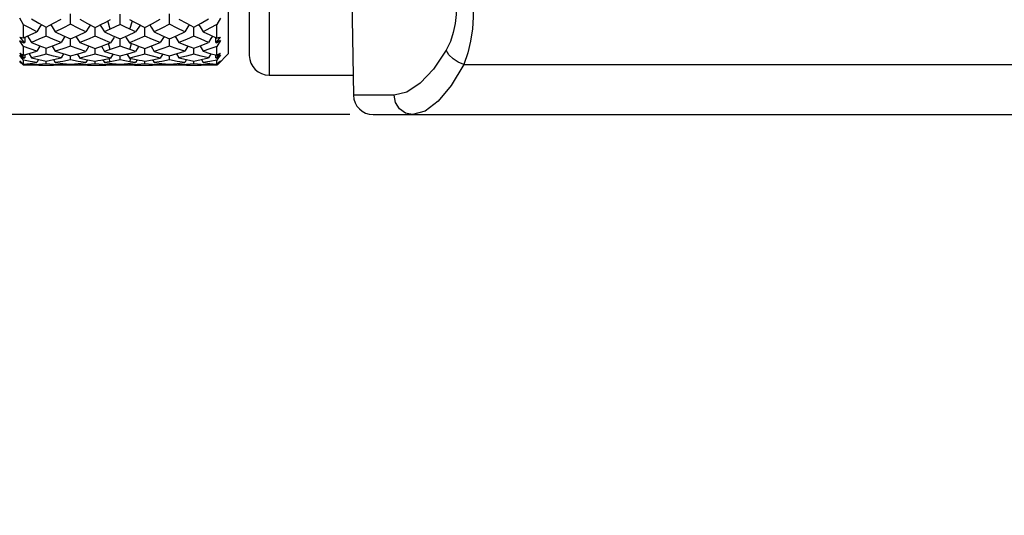
# Model space of a CAD drawing. Units: inches. Extents: x 0.4 to 16.6, y 0.6 to 10.4.
# Drawn here: x 6.3 to 7.3, y 5.1 to 5.6 of the extents above; entities that cross this region are included whole.
import ezdxf

# ---------------------------------------------------------------- set-up
doc = ezdxf.new("R2010")
doc.units = ezdxf.units.IN
doc.header["$LTSCALE"] = 0.935
doc.header["$MEASUREMENT"] = 0
doc.layers.get('0').update_dxf_attribs({"linetype": 'CONTINUOUS'})
doc.layers.add('AXIS', color=7, linetype='CONTINUOUS')
doc.layers.add('SCHEME_DIMS', color=7, linetype='CONTINUOUS')
doc.dimstyles.new('DIMSTYLE_1', dxfattribs={"dimtxt": 0.1, "dimasz": 0.1875, "dimexe": 0.125, "dimexo": 0.0625, "dimgap": 0.1, "dimtad": 0, "dimtih": 1, "dimtoh": 1, "dimdec": 1, "dimzin": 0, "dimdsep": 46, "dimtxsty": 'STANDARD', "dimblk": '_FILLED', "dimblk1": '_FILLED', "dimblk2": '_FILLED', "dimcen": 0.09, "dimadec": 3, "dimazin": 0, "dimtp": 0.1, "dimtm": 0.1, "dimtfac": 1, "dimtdec": 3, "dimtofl": 0, "dimtmove": 0, "dimatfit": 3, "dimldrblk": '_FILLED', "dimfxl": 1, "dimtolj": 1, "dimtzin": 0, "dimarcsym": 0})

# ---------------------------------------------------------------- blocks, each defined once
blk = doc.blocks.new('_FILLED')
at = {"color": 0, "linetype": 'BYBLOCK'}
blk.add_solid([(0, 0), (-1, 0.1667), (-1, -0.1667)], dxfattribs=at)
blk = doc.blocks.new('*D3')
at = {"layer": 'SCHEME_DIMS', "color": 7, "linetype": 'CONTINUOUS'}
for p, q in [((5.18417, 6.13872), (5.18417, 6.53872)), ((6.62018, 6.13872), (5.05917, 6.13872)), ((6.65961, 5.4773), (5.05917, 5.4773)), ((5.18417, 5.4773), (5.18417, 5.0773))]:
    blk.add_line(p, q, dxfattribs=at)
at = {"layer": 'SCHEME_DIMS', "color": 7, "linetype": 'CONTINUOUS', "xscale": 0.1875, "yscale": 0.1875, "zscale": 0.1875}
for p, rotation in [((5.18417, 6.13872), 270), ((5.18417, 5.4773), 90)]:
    blk.add_blockref('_FILLED', p, dxfattribs=dict(at, rotation=rotation))
at = {"layer": 'SCHEME_DIMS', "color": 7, "linetype": 'CONTINUOUS', "insert": (5.08417, 5.85801), "char_height": 0.1, "width": 0.6, "attachment_point": 2, "line_spacing_factor": 0.9}
blk.add_mtext('16,8\\P[0.66]', dxfattribs=at)

msp = doc.modelspace()

# ---------------------------------------------------------------- linework, layer by layer
at = {"color": 7, "linetype": 'CONTINUOUS'}
for p, q in [((6.57889, 6.10722), (6.57889, 5.51667)), ((6.53853, 5.53833), (6.53853, 6.08557)), ((6.5592, 6.08754), (6.5592, 5.53636)), ((6.66146, 5.5924), (6.66313, 5.49664)), ((6.33381, 5.56706), (6.33008, 5.57349)), ((6.38063, 5.56749), (6.38064, 5.57775)), ((6.43016, 5.56741), (6.43016, 5.57758)), ((6.47969, 5.56749), (6.47968, 5.57775)), ((6.53045, 5.57362), (6.52672, 5.56718)), ((6.33381, 5.55382), (6.33381, 5.56706)), ((6.35633, 5.55566), (6.35636, 5.56461)), ((6.4053, 5.55553), (6.40531, 5.56431)), ((6.42026, 5.56245), (6.41785, 5.57078)), ((6.44006, 5.56245), (6.44247, 5.57078)), ((6.45502, 5.55553), (6.45501, 5.56431)), ((6.50399, 5.55566), (6.50396, 5.56461)), ((6.52672, 5.55373), (6.52672, 5.56718)), ((6.33013, 5.55469), (6.33381, 5.54989)), ((6.33506, 5.55439), (6.33509, 5.54941)), ((6.38063, 5.54562), (6.38064, 5.55298)), ((6.43016, 5.54556), (6.43016, 5.55285)), ((6.47969, 5.54562), (6.47968, 5.55298)), ((6.52568, 5.54941), (6.5257, 5.55419)), ((6.52672, 5.54981), (6.5304, 5.5546)), ((6.33381, 5.54895), (6.33008, 5.55107)), ((6.33381, 5.54895), (6.33381, 5.54989)), ((6.33381, 5.53659), (6.33381, 5.54532)), ((6.35633, 5.53774), (6.35635, 5.54363)), ((6.36246, 5.54578), (6.36558, 5.54051)), ((6.39914, 5.54564), (6.39599, 5.5404)), ((6.4053, 5.53765), (6.4053, 5.54342)), ((6.41154, 5.54555), (6.41465, 5.54038)), ((6.42026, 5.54217), (6.41856, 5.5482)), ((6.44006, 5.54217), (6.44176, 5.5482)), ((6.44878, 5.54555), (6.44567, 5.54038)), ((6.45502, 5.53765), (6.45502, 5.54342)), ((6.46118, 5.54564), (6.46433, 5.5404)), ((6.49786, 5.54578), (6.49474, 5.54051)), ((6.50399, 5.53774), (6.50397, 5.54363)), ((6.53045, 5.55116), (6.52672, 5.5454)), ((6.53045, 5.55116), (6.52672, 5.54904)), ((6.52672, 5.54904), (6.52672, 5.54981)), ((6.52672, 5.53653), (6.52672, 5.5454)), ((6.33381, 5.53368), (6.33008, 5.53658)), ((6.33013, 5.53864), (6.33381, 5.53423)), ((6.33381, 5.53368), (6.33381, 5.53423)), ((6.33507, 5.53695), (6.33509, 5.53395)), ((6.37383, 5.53799), (6.3714, 5.53381)), ((6.38063, 5.53184), (6.38063, 5.53607)), ((6.38754, 5.53791), (6.38994, 5.53379)), ((6.42026, 5.53008), (6.41934, 5.53333)), ((6.42323, 5.53786), (6.42082, 5.53375)), ((6.43016, 5.53181), (6.43016, 5.53599)), ((6.43709, 5.53786), (6.4395, 5.53375)), ((6.44006, 5.53008), (6.44098, 5.53333)), ((6.47278, 5.53791), (6.47038, 5.53379)), ((6.47969, 5.53184), (6.47969, 5.53607)), ((6.48649, 5.53799), (6.48893, 5.53381)), ((6.52097, 5.53817), (6.51856, 5.53394)), ((6.52568, 5.53395), (6.52569, 5.53682)), ((6.52672, 5.53418), (6.5304, 5.53859)), ((6.53045, 5.53662), (6.52672, 5.53374)), ((6.52672, 5.53374), (6.52672, 5.53418)), ((6.52858, 5.53415), (6.52672, 5.53172)), ((6.53853, 5.53833), (6.52731, 5.52711)), ((6.53045, 5.53662), (6.52858, 5.53415)), ((6.33381, 5.52687), (6.33008, 5.53045)), ((6.33133, 5.52913), (6.33008, 5.53045)), ((6.33013, 5.5309), (6.33381, 5.527)), ((6.33257, 5.52782), (6.33133, 5.52913)), ((6.33381, 5.52655), (6.33257, 5.52782)), ((6.33381, 5.52772), (6.33381, 5.53168)), ((6.33381, 5.52772), (6.34049, 5.52844)), ((6.33805, 5.52651), (6.33381, 5.52655)), ((6.33508, 5.52786), (6.33509, 5.52693)), ((6.34048, 5.52653), (6.33805, 5.52651)), ((6.34721, 5.52668), (6.34048, 5.52653)), ((6.34049, 5.52844), (6.34721, 5.52932)), ((6.34089, 5.52849), (6.34176, 5.52693)), ((6.3489, 5.5323), (6.34721, 5.52932)), ((6.35633, 5.52814), (6.35634, 5.5308)), ((6.35675, 5.52651), (6.36391, 5.52661)), ((6.36391, 5.52661), (6.3714, 5.5269)), ((6.36393, 5.53221), (6.36558, 5.52931)), ((6.37308, 5.52652), (6.36579, 5.52668)), ((6.37226, 5.52843), (6.3714, 5.5269)), ((6.37531, 5.52651), (6.37308, 5.52652)), ((6.38063, 5.52657), (6.37531, 5.52651)), ((6.38063, 5.52657), (6.38063, 5.52754)), ((6.3859, 5.52651), (6.38063, 5.52657)), ((6.38071, 5.52754), (6.38834, 5.5283)), ((6.38826, 5.52652), (6.3859, 5.52651)), ((6.3954, 5.52669), (6.38826, 5.52652)), ((6.38834, 5.5283), (6.39599, 5.52925)), ((6.38909, 5.52839), (6.38994, 5.5269)), ((6.39765, 5.53213), (6.39599, 5.52925)), ((6.4053, 5.52811), (6.4053, 5.5307)), ((6.41299, 5.53211), (6.41465, 5.52925)), ((6.42026, 5.52655), (6.42021, 5.52671)), ((6.42493, 5.52651), (6.42026, 5.52655)), ((6.42166, 5.52837), (6.42082, 5.52689)), ((6.43016, 5.52656), (6.42493, 5.52651)), ((6.43016, 5.52752), (6.43793, 5.52828)), ((6.43016, 5.52656), (6.43016, 5.52752)), ((6.43539, 5.52651), (6.43016, 5.52656)), ((6.44006, 5.52655), (6.43539, 5.52651)), ((6.43793, 5.52828), (6.44567, 5.52925)), ((6.43866, 5.52837), (6.4395, 5.52689)), ((6.44006, 5.52655), (6.44011, 5.52671)), ((6.44733, 5.53211), (6.44567, 5.52925)), ((6.45502, 5.52811), (6.45502, 5.5307)), ((6.45586, 5.52651), (6.4627, 5.5266)), ((6.46267, 5.53213), (6.46433, 5.52925)), ((6.4627, 5.5266), (6.47038, 5.5269)), ((6.47203, 5.52653), (6.46493, 5.52669)), ((6.47123, 5.52839), (6.47038, 5.5269)), ((6.47442, 5.52651), (6.47203, 5.52653)), ((6.47969, 5.52657), (6.47442, 5.52651)), ((6.47961, 5.52754), (6.4872, 5.52832)), ((6.47969, 5.52657), (6.47969, 5.52754)), ((6.48501, 5.52651), (6.47969, 5.52657)), ((6.48723, 5.52652), (6.48501, 5.52651)), ((6.4872, 5.52832), (6.49474, 5.52931)), ((6.49453, 5.52668), (6.48723, 5.52652)), ((6.48806, 5.52843), (6.48893, 5.5269)), ((6.49639, 5.53221), (6.49474, 5.52931)), ((6.50399, 5.52814), (6.50398, 5.5308)), ((6.50412, 5.52651), (6.51122, 5.52661)), ((6.51122, 5.52661), (6.51856, 5.52693)), ((6.51142, 5.5323), (6.51311, 5.52932)), ((6.51993, 5.52653), (6.51311, 5.52668)), ((6.51943, 5.52849), (6.51856, 5.52693)), ((6.52227, 5.52651), (6.51993, 5.52653)), ((6.52672, 5.52655), (6.52227, 5.52651)), ((6.52568, 5.52693), (6.52568, 5.5277)), ((6.52672, 5.5277), (6.52672, 5.53172)), ((6.52672, 5.52699), (6.5304, 5.53089)), ((6.53045, 5.53046), (6.52672, 5.52688)), ((6.52858, 5.52848), (6.52672, 5.52655)), ((6.53045, 5.53046), (6.52858, 5.52848)), ((6.77325, 5.52743), (8.5105, 5.52743)), ((6.70362, 5.49664), (6.66313, 5.49664)), ((6.68281, 5.4773), (8.60095, 5.4773))]:
    msp.add_line(p, q, dxfattribs=at)
for points in [[(6.76568, 5.58577), (6.7655, 5.57714), (6.76456, 5.56835), (6.76271, 5.55926), (6.75985, 5.55031), (6.7558, 5.54176)], [(6.78293, 5.58612), (6.78275, 5.5746), (6.78183, 5.56289), (6.78002, 5.55077), (6.77722, 5.53884), (6.77325, 5.52743)], [(6.34176, 5.57283), (6.34907, 5.56863), (6.35647, 5.56461)], [(6.35647, 5.56461), (6.36391, 5.56847), (6.3714, 5.57251)], [(6.38994, 5.57247), (6.39762, 5.5683), (6.40534, 5.56431)], [(6.41091, 5.56713), (6.41587, 5.56971), (6.42082, 5.57237)], [(6.4395, 5.57237), (6.44445, 5.56971), (6.44941, 5.56713)], [(6.45498, 5.56431), (6.4627, 5.5683), (6.47038, 5.57247)], [(6.48893, 5.57251), (6.49641, 5.56848), (6.50385, 5.56461)], [(6.50385, 5.56461), (6.51122, 5.56862), (6.51856, 5.57283)], [(6.34721, 5.56003), (6.34048, 5.56347), (6.33381, 5.56706)], [(6.35179, 5.56716), (6.35026, 5.56481), (6.34721, 5.56003)], [(6.36107, 5.567), (6.36253, 5.56476), (6.36558, 5.55997)], [(6.38063, 5.56749), (6.37308, 5.56364), (6.36558, 5.55997)], [(6.39599, 5.55979), (6.38829, 5.56355), (6.38063, 5.56749)], [(6.40054, 5.56679), (6.39909, 5.56458), (6.39599, 5.55979)], [(6.40534, 5.56431), (6.40812, 5.56571), (6.41091, 5.56713)], [(6.41018, 5.56664), (6.41154, 5.56457), (6.41465, 5.55977)], [(6.42026, 5.56245), (6.41745, 5.5611), (6.41465, 5.55977)], [(6.43016, 5.56741), (6.42521, 5.5649), (6.42026, 5.56245)], [(6.44006, 5.56245), (6.43508, 5.56491), (6.43016, 5.56741)], [(6.44567, 5.55977), (6.44287, 5.5611), (6.44006, 5.56245)], [(6.45014, 5.56664), (6.44878, 5.56457), (6.44567, 5.55977)], [(6.44941, 5.56713), (6.4522, 5.56571), (6.45498, 5.56431)], [(6.45978, 5.56679), (6.46123, 5.56458), (6.46433, 5.55979)], [(6.47969, 5.56749), (6.47204, 5.56355), (6.46433, 5.55979)], [(6.49474, 5.55997), (6.48723, 5.56364), (6.47969, 5.56749)], [(6.49925, 5.567), (6.49779, 5.56476), (6.49474, 5.55997)], [(6.50853, 5.56715), (6.51006, 5.56481), (6.51311, 5.56003)], [(6.52672, 5.56718), (6.51993, 5.56352), (6.51311, 5.56003)], [(6.33013, 5.55469), (6.33198, 5.55423), (6.33381, 5.55382)], [(6.33381, 5.55382), (6.34049, 5.55685), (6.34721, 5.56003)], [(6.33794, 5.5557), (6.33952, 5.5531), (6.34176, 5.5494)], [(6.35633, 5.55566), (6.34902, 5.55244), (6.34176, 5.5494)], [(6.3714, 5.54917), (6.36383, 5.55232), (6.35633, 5.55566)], [(6.36558, 5.55997), (6.3731, 5.55638), (6.38071, 5.55298)], [(6.37526, 5.55541), (6.37448, 5.55416), (6.3714, 5.54917)], [(6.38071, 5.55298), (6.38834, 5.55629), (6.39599, 5.55979)], [(6.38611, 5.55532), (6.38686, 5.55413), (6.38994, 5.54914)], [(6.4053, 5.55553), (6.3976, 5.55223), (6.38994, 5.54914)], [(6.42082, 5.54906), (6.41304, 5.5522), (6.4053, 5.55553)], [(6.41465, 5.55977), (6.42239, 5.55622), (6.43016, 5.55285)], [(6.42466, 5.55523), (6.42392, 5.55406), (6.42082, 5.54906)], [(6.43016, 5.55285), (6.43793, 5.55622), (6.44567, 5.55977)], [(6.43566, 5.55523), (6.4364, 5.55406), (6.4395, 5.54906)], [(6.45502, 5.55553), (6.44734, 5.55223), (6.4395, 5.54906)], [(6.47038, 5.54914), (6.46271, 5.55224), (6.45502, 5.55553)], [(6.46433, 5.55979), (6.47198, 5.55629), (6.47961, 5.55298)], [(6.47421, 5.55532), (6.47346, 5.55414), (6.47038, 5.54914)], [(6.47961, 5.55298), (6.48719, 5.55637), (6.49474, 5.55997)], [(6.48506, 5.55541), (6.48585, 5.55416), (6.48893, 5.54917)], [(6.50399, 5.55566), (6.49647, 5.55231), (6.48893, 5.54917)], [(6.51856, 5.5494), (6.5113, 5.55244), (6.50399, 5.55566)], [(6.51311, 5.56003), (6.51993, 5.5568), (6.52672, 5.55373)], [(6.52238, 5.5557), (6.52094, 5.55334), (6.51856, 5.5494)], [(6.52672, 5.55373), (6.52855, 5.55414), (6.5304, 5.5546)], [(6.33381, 5.54532), (6.33133, 5.54914), (6.33008, 5.55107)], [(6.34721, 5.54055), (6.34051, 5.54284), (6.33381, 5.54532)], [(6.34176, 5.5494), (6.34907, 5.54641), (6.35647, 5.54363)], [(6.35039, 5.54592), (6.35026, 5.54571), (6.34721, 5.54055)], [(6.35647, 5.54363), (6.36391, 5.5463), (6.3714, 5.54917)], [(6.38063, 5.54562), (6.37309, 5.54297), (6.36558, 5.54051)], [(6.39599, 5.5404), (6.38829, 5.54291), (6.38063, 5.54562)], [(6.38994, 5.54914), (6.39762, 5.54618), (6.40534, 5.54342)], [(6.40534, 5.54342), (6.40812, 5.54438), (6.41091, 5.54536)], [(6.41091, 5.54536), (6.41587, 5.54718), (6.42082, 5.54906)], [(6.43016, 5.54556), (6.42525, 5.54383), (6.42026, 5.54217)], [(6.44006, 5.54217), (6.43511, 5.54382), (6.43016, 5.54556)], [(6.4395, 5.54906), (6.44445, 5.54718), (6.44941, 5.54536)], [(6.44941, 5.54536), (6.4522, 5.54438), (6.45498, 5.54342)], [(6.45498, 5.54342), (6.4627, 5.54618), (6.47038, 5.54914)], [(6.47969, 5.54562), (6.47204, 5.54291), (6.46433, 5.5404)], [(6.49474, 5.54051), (6.48724, 5.54297), (6.47969, 5.54562)], [(6.48893, 5.54917), (6.49641, 5.5463), (6.50385, 5.54363)], [(6.50385, 5.54363), (6.51125, 5.54641), (6.51856, 5.5494)], [(6.50993, 5.54592), (6.51006, 5.54571), (6.51311, 5.54055)], [(6.52672, 5.5454), (6.51995, 5.54289), (6.51311, 5.54055)], [(6.33381, 5.53168), (6.33133, 5.53492), (6.33008, 5.53658)], [(6.33013, 5.53864), (6.33198, 5.53759), (6.33381, 5.53659)], [(6.33381, 5.53659), (6.34049, 5.53849), (6.34721, 5.54055)], [(6.33935, 5.53817), (6.33952, 5.53786), (6.34176, 5.53394)], [(6.35633, 5.53774), (6.34902, 5.53574), (6.34176, 5.53394)], [(6.34176, 5.53394), (6.34909, 5.53226), (6.35647, 5.5308)], [(6.3714, 5.53381), (6.36384, 5.53567), (6.35633, 5.53774)], [(6.35647, 5.5308), (6.36391, 5.53221), (6.3714, 5.53381)], [(6.36558, 5.54051), (6.37311, 5.53819), (6.38071, 5.53607)], [(6.38071, 5.53607), (6.38834, 5.53813), (6.39599, 5.5404)], [(6.4053, 5.53765), (6.39761, 5.53562), (6.38994, 5.53379)], [(6.38994, 5.53379), (6.39762, 5.53214), (6.40534, 5.5307)], [(6.42082, 5.53375), (6.41304, 5.5356), (6.4053, 5.53765)], [(6.41091, 5.5317), (6.41587, 5.53268), (6.42082, 5.53375)], [(6.42026, 5.54217), (6.41745, 5.54126), (6.41465, 5.54038)], [(6.41465, 5.54038), (6.42239, 5.53809), (6.43016, 5.53599)], [(6.43016, 5.53599), (6.43793, 5.53809), (6.44567, 5.54038)], [(6.45502, 5.53765), (6.44734, 5.53561), (6.4395, 5.53375)], [(6.4395, 5.53375), (6.44445, 5.53268), (6.44941, 5.5317)], [(6.44567, 5.54038), (6.44287, 5.54126), (6.44006, 5.54217)], [(6.45498, 5.5307), (6.4627, 5.53214), (6.47038, 5.53379)], [(6.47038, 5.53379), (6.46272, 5.53562), (6.45502, 5.53765)], [(6.46433, 5.5404), (6.47198, 5.53813), (6.47961, 5.53607)], [(6.47961, 5.53607), (6.4872, 5.53819), (6.49474, 5.54051)], [(6.50399, 5.53774), (6.49649, 5.53567), (6.48893, 5.53381)], [(6.48893, 5.53381), (6.49641, 5.53221), (6.50385, 5.5308)], [(6.50385, 5.5308), (6.51125, 5.53227), (6.51856, 5.53394)], [(6.51856, 5.53394), (6.5113, 5.53574), (6.50399, 5.53774)], [(6.51311, 5.54055), (6.51994, 5.53846), (6.52672, 5.53653)], [(6.52672, 5.53653), (6.52855, 5.53754), (6.5304, 5.53859)], [(6.7558, 5.54176), (6.74309, 5.52277), (6.72974, 5.50857), (6.7164, 5.4997), (6.70362, 5.49664)], [(6.77325, 5.52743), (6.76762, 5.52954), (6.76252, 5.53286), (6.75845, 5.53707), (6.7558, 5.54176)], [(6.33013, 5.5309), (6.33198, 5.52929), (6.33381, 5.52772)], [(6.34721, 5.52932), (6.34051, 5.53041), (6.33381, 5.53168)], [(6.35633, 5.52814), (6.34902, 5.52744), (6.34176, 5.52693)], [(6.34176, 5.52693), (6.34907, 5.52662), (6.3562, 5.52651)], [(6.3714, 5.5269), (6.36384, 5.52741), (6.35633, 5.52814)], [(6.38063, 5.53184), (6.37308, 5.53047), (6.36558, 5.52931)], [(6.36558, 5.52931), (6.37313, 5.52832), (6.38071, 5.52754)], [(6.39599, 5.52925), (6.38826, 5.53044), (6.38063, 5.53184)], [(6.4053, 5.52811), (6.39761, 5.5274), (6.38994, 5.5269)], [(6.38994, 5.5269), (6.39763, 5.5266), (6.40446, 5.52651)], [(6.42082, 5.52689), (6.41299, 5.5274), (6.4053, 5.52811)], [(6.40534, 5.5307), (6.40812, 5.53119), (6.41091, 5.5317)], [(6.40623, 5.52651), (6.40812, 5.52652), (6.41091, 5.52655)], [(6.41091, 5.52655), (6.41587, 5.52668), (6.42082, 5.52689)], [(6.42026, 5.53008), (6.41745, 5.52965), (6.41465, 5.52925)], [(6.41465, 5.52925), (6.42239, 5.52828), (6.43016, 5.52752)], [(6.42026, 5.52655), (6.41745, 5.52661), (6.4156, 5.52667)], [(6.43016, 5.53181), (6.42525, 5.53091), (6.42026, 5.53008)], [(6.44006, 5.53008), (6.43511, 5.5309), (6.43016, 5.53181)], [(6.45502, 5.52811), (6.44728, 5.52739), (6.4395, 5.52689)], [(6.4395, 5.52689), (6.44445, 5.52668), (6.44941, 5.52655)], [(6.44567, 5.52925), (6.44287, 5.52965), (6.44006, 5.53008)], [(6.44472, 5.52667), (6.44287, 5.52661), (6.44006, 5.52655)], [(6.44941, 5.5317), (6.4522, 5.53119), (6.45498, 5.5307)], [(6.44941, 5.52655), (6.4522, 5.52652), (6.45409, 5.52651)], [(6.47038, 5.5269), (6.46272, 5.5274), (6.45502, 5.52811)], [(6.47969, 5.53184), (6.47203, 5.53044), (6.46433, 5.52925)], [(6.46433, 5.52925), (6.47198, 5.5283), (6.47961, 5.52754)], [(6.49474, 5.52931), (6.48723, 5.53047), (6.47969, 5.53184)], [(6.50399, 5.52814), (6.49649, 5.52741), (6.48893, 5.5269)], [(6.48893, 5.5269), (6.49641, 5.52661), (6.50357, 5.52651)], [(6.51856, 5.52693), (6.5113, 5.52744), (6.50399, 5.52814)], [(6.52672, 5.53172), (6.51995, 5.53043), (6.51311, 5.52932)], [(6.51311, 5.52932), (6.51993, 5.52843), (6.52672, 5.5277)], [(6.52672, 5.5277), (6.52855, 5.52927), (6.5304, 5.53089)], [(6.77325, 5.52743), (6.7608, 5.50633), (6.74772, 5.49055), (6.73464, 5.4807), (6.72211, 5.4773)], [(6.72211, 5.4773), (6.71511, 5.47877), (6.70915, 5.48295), (6.70512, 5.48922), (6.70362, 5.49664)]]:
    msp.add_lwpolyline(points, dxfattribs=at)
for centre, start in [((6.57889, 5.53636), 180), ((6.68281, 5.49699), 181)]:
    msp.add_arc(centre, 0.01969, start, 270, dxfattribs=at)
for centre, major_axis, ratio, start_param, end_param in [((6.33381, 5.81195), (0.25671, -0.23047), 0.655968, 5.244603, 5.248895), ((6.33381, 5.81195), (0.27331, 0.22168), 0.65789, -2.060975, -2.056848), ((6.52672, 5.81195), (0.25677, 0.23034), 0.656496, -2.106522, -2.103027), ((6.52672, 5.81195), (0.27348, -0.22172), 0.657286, 5.198635, 5.201996), ((6.33381, 5.81195), (0.24925, -0.20727), 0.787333, 5.292071, 5.296362), ((6.33381, 5.81195), (0.27165, 0.1895), 0.785763, -2.072203, -2.068076), ((6.52672, 5.81195), (0.24937, 0.20704), 0.78791, -2.153589, -2.150094), ((6.52672, 5.81195), (0.27181, -0.18957), 0.785068, -1.073215, -1.069854), ((6.33381, 5.81195), (0.26947, -0.13662), 0.930032, 5.152986, 5.157277), ((6.52672, 5.81195), (0.27004, 0.13541), 0.930479, -2.010844, -2.007349)]:
    msp.add_ellipse(centre, major_axis=major_axis, ratio=ratio, start_param=start_param, end_param=end_param, dxfattribs=at)
at = {"layer": 'AXIS', "color": 7, "linetype": 'CONTINUOUS'}
for p, q in [((6.57889, 6.10722), (6.57889, 5.51668)), ((6.3562, 5.52651), (6.35675, 5.52651)), ((6.40446, 5.52651), (6.40623, 5.52651)), ((6.45409, 5.52651), (6.45586, 5.52651)), ((6.50357, 5.52651), (6.50412, 5.52651)), ((6.57889, 5.51667), (6.66278, 5.51667))]:
    msp.add_line(p, q, dxfattribs=at)

# ---------------------------------------------------------------- dimensions: what is measured, and where the dimension line sits
at = {"layer": 'SCHEME_DIMS', "color": 7, "linetype": 'CONTINUOUS'}
dim = msp.add_linear_dim(base=(5.18417, 5.4773), p1=(6.68268, 6.13872), p2=(6.72211, 5.4773), angle=270, text='<>\\P[]', dimstyle='DIMSTYLE_1', dxfattribs=at)
dim.commit()
dim.dimension.update_dxf_attribs({"geometry": '*D3', "text_midpoint": (5.18417, 5.73301), "dimtype": 160})

doc.saveas('drawing.dxf')
